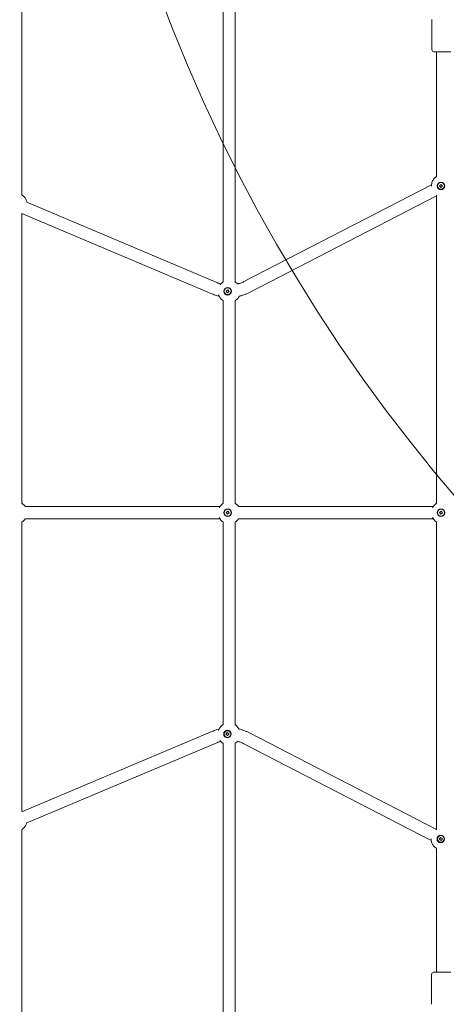
# Model space of a CAD drawing. Units: millimetres. Extents: x 11435 to 26219, y 8996 to 22829.
# Drawn here: x 20650 to 21208, y 11725 to 13015 of the extents above; entities that cross this region are included whole.
import ezdxf

# ---------------------------------------------------------------- set-up
doc = ezdxf.new("R2010")
doc.units = ezdxf.units.MM
doc.header["$LTSCALE"] = 100
doc.layers.add('Fall Zone', color=5, linetype='Continuous', lineweight=20, true_color=0x0000ff)
doc.layers.add('Visible (ISO)', color=7, linetype='Continuous', lineweight=18)

msp = doc.modelspace()

# ---------------------------------------------------------------- linework, layer by layer
at = {"layer": 'Fall Zone', "color": 11, "true_color": 0xff8040}
for centre, start, end in [((21878.4, 12831.8), 135.0027, 180), ((21878.4, 12245.8), 180, 270)]:
    msp.add_arc(centre, 1600, start, end, dxfattribs=at)
at = {"layer": 'Fall Zone'}
msp.add_arc((22859.3, 13796.3), 2160, 180, 270, dxfattribs=at)
at = {"layer": 'Visible (ISO)'}
for p, q in [((20915.7, 12671.4), (20915.7, 13134.8)), ((20931.7, 12671.4), (20931.7, 13134.8)), ((20652.6, 12785.4), (20652.6, 13115.1)), ((21188.9, 13015), (21188.9, 12975.9)), ((21213.9, 12972.9), (21191.9, 12972.9)), ((21194.9, 12809.4), (21194.9, 12972.9)), ((21188.3, 12798.7), (20942.9, 12671.9)), ((21198.8, 12797.5), (21201.1, 12799.3)), ((21199, 12797.5), (21198.8, 12797.5)), ((21200.6, 12795.3), (21198.8, 12797.5)), ((21202.8, 12797), (21200.6, 12795.3)), ((21200.8, 12801.7), (21200.9, 12801.7)), ((21200.8, 12792.8), (21200.9, 12792.8)), ((21201.1, 12799.3), (21202.8, 12797)), ((21194.9, 12784.1), (20950.2, 12657.7)), ((21194.9, 12381.4), (21194.9, 12784.2)), ((20907.5, 12670.6), (20658.8, 12776)), ((20901.2, 12655.9), (20652.6, 12761.2)), ((20652.6, 12381.4), (20652.6, 12761.2)), ((20919.7, 12659.5), (20922, 12661.3)), ((20919.9, 12659.5), (20919.7, 12659.5)), ((20921.5, 12657.3), (20919.7, 12659.5)), ((20923.7, 12659), (20921.5, 12657.3)), ((20921.7, 12663.7), (20921.8, 12663.7)), ((20921.7, 12654.8), (20921.8, 12654.8)), ((20922, 12661.3), (20923.7, 12659)), ((20915.7, 12381.4), (20915.7, 12647.1)), ((20931.7, 12381.4), (20931.7, 12647.2)), ((20656.7, 12377.3), (20911.5, 12377.3)), ((20919.7, 12369.5), (20922, 12371.3)), ((20919.9, 12369.5), (20919.7, 12369.5)), ((20921.5, 12367.3), (20919.7, 12369.5)), ((20923.7, 12369), (20921.5, 12367.3)), ((20921.7, 12373.7), (20921.8, 12373.7)), ((20922, 12371.3), (20923.7, 12369)), ((20935.8, 12377.3), (21190.6, 12377.3)), ((21198.8, 12369.5), (21201.1, 12371.3)), ((21199, 12369.5), (21198.8, 12369.5)), ((21200.6, 12367.3), (21198.8, 12369.5)), ((21202.8, 12369), (21200.6, 12367.3)), ((21200.8, 12373.7), (21200.9, 12373.7)), ((21201.1, 12371.3), (21202.8, 12369)), ((20652.6, 11978.3), (20652.6, 12357.2)), ((20656.7, 12361.3), (20911.5, 12361.3)), ((20915.7, 12091.6), (20915.7, 12357.1)), ((20921.7, 12364.8), (20921.8, 12364.8)), ((20931.7, 12091.2), (20931.7, 12357.2)), ((20935.8, 12361.3), (21190.6, 12361.3)), ((21194.9, 11954.4), (21194.9, 12357.1)), ((21200.8, 12364.8), (21200.9, 12364.8)), ((20921.5, 12083.7), (20921.5, 12083.7)), ((20653.4, 11977.7), (20901.2, 12082.7)), ((20919.5, 12079), (20921.2, 12081.3)), ((20919.7, 12079), (20919.5, 12079)), ((20921.7, 12077.3), (20919.5, 12079)), ((20921.2, 12081.3), (20923.5, 12079.5)), ((20921.5, 12074.8), (20921.5, 12074.8)), ((20923.5, 12079.5), (20921.7, 12077.3)), ((20950.2, 12080.8), (21194.9, 11954.5)), ((20658.3, 11962.4), (20907.5, 12068)), ((20915.7, 11606.4), (20915.7, 12067)), ((20931.7, 11606.4), (20931.7, 12067.4)), ((20942.9, 12066.6), (21188.1, 11939.9)), ((20652.6, 11623.7), (20652.6, 11954.4)), ((21198.6, 11941.7), (21200.3, 11944)), ((21198.8, 11941.7), (21198.6, 11941.7)), ((21200.9, 11940), (21198.6, 11941.7)), ((21200.3, 11944), (21202.6, 11942.2)), ((21200.6, 11946.4), (21200.6, 11946.4)), ((21202.6, 11942.2), (21200.9, 11940)), ((21194.9, 11767.4), (21194.9, 11929.7)), ((21200.6, 11937.5), (21200.6, 11937.5)), ((21188.6, 11725.4), (21188.6, 11764.4)), ((21191.6, 11767.4), (21213.6, 11767.4))]:
    msp.add_line(p, q, dxfattribs=at)
for centre, start, end in [((21191.9, 12975.9), 180, 270), ((21191.6, 11764.4), 90, 180)]:
    msp.add_arc(centre, 3, start, end, dxfattribs=at)
for centre, major_axis in [((21200.8, 12797.3), (0, -5)), ((21200.8, 12797.3), (0, -4.45)), ((20921.7, 12659.3), (0, -5)), ((20921.7, 12659.3), (0, -4.45)), ((20921.7, 12369.3), (0, -5)), ((20921.7, 12369.3), (0, -4.45)), ((21200.8, 12369.3), (0, -5)), ((21200.8, 12369.3), (0, -4.45)), ((20921.5, 12079.3), (0, -5)), ((20921.5, 12079.3), (0, -4.45)), ((21200.6, 11942), (0, -5)), ((21200.6, 11942), (0, -4.45))]:
    msp.add_ellipse(centre, major_axis=major_axis, ratio=0.996871, dxfattribs=at)
for centre, major_axis, start_param, end_param in [((21202.9, 12797.3), (-8, -13.1), 5.956275, 6.22548), ((21202.9, 11941.3), (-8, 13.1), 0.057706, 0.118774)]:
    msp.add_ellipse(centre, major_axis=major_axis, ratio=0.035177, start_param=start_param, end_param=end_param, dxfattribs=at)
for points, knots in [([(21195.1, 12809.6), (21194.6, 12809.3), (21194.1, 12808.9), (21192.4, 12807.5), (21191.3, 12806.3), (21189.7, 12803.7), (21189, 12802.3), (21188.3, 12799.5), (21188.2, 12798.1), (21188.2, 12796.8)], [2.118904, 2.118904, 2.118904, 2.118904, 2.248712, 2.248712, 2.57165, 2.57165, 2.887602, 2.887602, 3.177205, 3.177205, 3.177205, 3.177205]), ([(20659, 12775.9), (20658.9, 12776.5), (20658.8, 12777.1), (20658.1, 12779.1), (20657.5, 12780.4), (20655.7, 12782.9), (20654.6, 12784), (20653.1, 12785.1), (20652.9, 12785.3), (20652.6, 12785.5)], [0.1809601, 0.1809601, 0.1809601, 0.1809601, 0.3087965, 0.3087965, 0.6199386, 0.6199386, 0.9369663, 0.9369663, 0.9999743, 0.9999743, 0.9999743, 0.9999743]), ([(20912.7, 12668.8), (20912.6, 12668.8), (20912.5, 12668.8), (20911.8, 12669), (20911.3, 12669.2), (20910.2, 12669.6), (20909.6, 12669.7), (20908.5, 12670.2), (20908, 12670.4), (20907.5, 12670.6)], [0.2680608, 0.2680608, 0.2680608, 0.2680608, 0.2748837, 0.2748837, 0.3165151, 0.3165151, 0.3581465, 0.3581465, 0.3997779, 0.3997779, 0.3997779, 0.3997779]), ([(20916, 12671.6), (20915.5, 12671.3), (20915, 12670.9), (20913.4, 12669.7), (20912.5, 12668.7), (20911.8, 12667.7)], [2.1189036, 2.1189036, 2.1189036, 2.1189036, 2.2487119, 2.2487119, 2.5170125, 2.5170125, 2.5170125, 2.5170125]), ([(20934.8, 12668.8), (20934.1, 12669.6), (20933.3, 12670.3), (20932.3, 12671.1), (20932, 12671.3), (20931.7, 12671.4)], [0.7212748, 0.7212748, 0.7212748, 0.7212748, 0.9369663, 0.9369663, 0.9999743, 0.9999743, 0.9999743, 0.9999743]), ([(20942.9, 12671.9), (20942.2, 12671.6), (20941.5, 12671.2), (20940, 12670.6), (20939.3, 12670.3), (20937.8, 12669.7), (20937.1, 12669.5), (20935.8, 12669.1), (20935.2, 12668.9), (20934.7, 12668.8)], [5.8075639, 5.8075639, 5.8075639, 5.8075639, 5.864364, 5.864364, 5.9211641, 5.9211641, 5.9779642, 5.9779642, 6.0185001, 6.0185001, 6.0185001, 6.0185001]), ([(20910.6, 12652.8), (20910.4, 12652.9), (20910.1, 12652.9), (20908.8, 12653.2), (20907.9, 12653.5), (20905.9, 12654.1), (20905, 12654.4), (20903.1, 12655.1), (20902.1, 12655.5), (20901.2, 12655.9)], [0.2285198, 0.2285198, 0.2285198, 0.2285198, 0.2429302, 0.2429302, 0.2952127, 0.2952127, 0.3474953, 0.3474953, 0.3997779, 0.3997779, 0.3997779, 0.3997779]), ([(20909.9, 12654.6), (20909.9, 12654.5), (20910, 12654.3), (20910.6, 12652.8), (20911.3, 12651.5), (20913.2, 12649.1), (20914.4, 12648), (20915.8, 12647.1), (20915.9, 12647), (20916, 12647)], [3.4734987, 3.4734987, 3.4734987, 3.4734987, 3.5068877, 3.5068877, 3.8189061, 3.8189061, 4.1371925, 4.1371925, 4.1642818, 4.1642818, 4.1642818, 4.1642818]), ([(20931.7, 12647.1), (20932.4, 12647.6), (20933.1, 12648.1), (20934.8, 12649.7), (20935.8, 12650.9), (20936.7, 12652.4), (20936.8, 12652.6), (20936.8, 12652.8)], [5.283211, 5.283211, 5.283211, 5.283211, 5.4497509, 5.4497509, 5.7714478, 5.7714478, 5.8133321, 5.8133321, 5.8133321, 5.8133321]), ([(20950.2, 12657.7), (20949.1, 12657.1), (20947.9, 12656.6), (20945.5, 12655.5), (20944.3, 12655.1), (20941.8, 12654.2), (20940.6, 12653.8), (20938.5, 12653.2), (20937.6, 12653), (20936.7, 12652.8)], [5.8075639, 5.8075639, 5.8075639, 5.8075639, 5.8750152, 5.8750152, 5.9424665, 5.9424665, 6.0099178, 6.0099178, 6.0581277, 6.0581277, 6.0581277, 6.0581277]), ([(20656.8, 12377.3), (20656.8, 12377.4), (20656.7, 12377.5), (20655.7, 12378.9), (20654.6, 12380), (20653.1, 12381.1), (20652.9, 12381.3), (20652.6, 12381.4)], [0.5909832, 0.5909832, 0.5909832, 0.5909832, 0.6199386, 0.6199386, 0.9369663, 0.9369663, 0.9999743, 0.9999743, 0.9999743, 0.9999743]), ([(20916, 12381.6), (20915.5, 12381.3), (20915, 12380.9), (20913.2, 12379.5), (20912.2, 12378.3), (20911.1, 12376.6), (20910.9, 12376.2), (20910.6, 12375.8)], [2.1189036, 2.1189036, 2.1189036, 2.1189036, 2.2487119, 2.2487119, 2.5716503, 2.5716503, 2.668944, 2.668944, 2.668944, 2.668944]), ([(20936, 12377.3), (20935.9, 12377.4), (20935.8, 12377.5), (20934.8, 12378.9), (20933.7, 12380), (20932.3, 12381.1), (20932, 12381.3), (20931.7, 12381.4)], [0.5909832, 0.5909832, 0.5909832, 0.5909832, 0.6199386, 0.6199386, 0.9369663, 0.9369663, 0.9999743, 0.9999743, 0.9999743, 0.9999743]), ([(21195.1, 12381.6), (21194.6, 12381.3), (21194.1, 12380.9), (21192.4, 12379.5), (21191.3, 12378.3), (21190.2, 12376.6), (21190, 12376.2), (21189.8, 12375.8)], [2.1189036, 2.1189036, 2.1189036, 2.1189036, 2.2487119, 2.2487119, 2.5716503, 2.5716503, 2.668944, 2.668944, 2.668944, 2.668944]), ([(20652.6, 12357.1), (20653.3, 12357.6), (20653.9, 12358.1), (20655.4, 12359.4), (20656.2, 12360.3), (20656.8, 12361.3)], [5.283211, 5.283211, 5.283211, 5.283211, 5.4497509, 5.4497509, 5.6922021, 5.6922021, 5.6922021, 5.6922021]), ([(20910.6, 12362.8), (20911.1, 12361.9), (20911.6, 12361.1), (20913.2, 12359.1), (20914.4, 12358), (20915.8, 12357.1), (20915.9, 12357), (20916, 12357)], [3.6142413, 3.6142413, 3.6142413, 3.6142413, 3.8189061, 3.8189061, 4.1371925, 4.1371925, 4.1642818, 4.1642818, 4.1642818, 4.1642818]), ([(20931.7, 12357.1), (20932.4, 12357.6), (20933.1, 12358.1), (20934.5, 12359.4), (20935.3, 12360.3), (20936, 12361.3)], [5.283211, 5.283211, 5.283211, 5.283211, 5.4497509, 5.4497509, 5.6922021, 5.6922021, 5.6922021, 5.6922021]), ([(21189.8, 12362.8), (21190.2, 12361.9), (21190.8, 12361.1), (21192.3, 12359.1), (21193.5, 12358), (21194.9, 12357.1), (21195, 12357), (21195.1, 12357)], [3.6142413, 3.6142413, 3.6142413, 3.6142413, 3.8189061, 3.8189061, 4.1371925, 4.1371925, 4.1642818, 4.1642818, 4.1642818, 4.1642818]), ([(20901.2, 12082.7), (20902.1, 12083.1), (20903.1, 12083.5), (20905, 12084.2), (20905.9, 12084.5), (20907.9, 12085.1), (20908.8, 12085.3), (20910, 12085.6), (20910.2, 12085.7), (20910.3, 12085.7)], [2.7418148, 2.7418148, 2.7418148, 2.7418148, 2.7940973, 2.7940973, 2.8463799, 2.8463799, 2.8986625, 2.8986625, 2.9079858, 2.9079858, 2.9079858, 2.9079858]), ([(20916, 12091.8), (20915.4, 12091.4), (20914.8, 12091), (20913, 12089.5), (20911.9, 12088.3), (20910.5, 12086), (20910, 12085), (20909.6, 12083.9)], [2.1006576, 2.1006576, 2.1006576, 2.1006576, 2.2487119, 2.2487119, 2.5716503, 2.5716503, 2.8153894, 2.8153894, 2.8153894, 2.8153894]), ([(20936.6, 12085.8), (20936.2, 12086.5), (20935.9, 12087.1), (20934.6, 12088.9), (20933.5, 12090), (20932.1, 12091), (20931.9, 12091.2), (20931.7, 12091.3)], [0.4749921, 0.4749921, 0.4749921, 0.4749921, 0.6199386, 0.6199386, 0.9369663, 0.9369663, 0.9793926, 0.9793926, 0.9793926, 0.9793926]), ([(20936.4, 12085.9), (20937.4, 12085.7), (20938.4, 12085.4), (20940.6, 12084.8), (20941.8, 12084.4), (20944.3, 12083.5), (20945.5, 12083), (20947.9, 12082), (20949.1, 12081.4), (20950.2, 12080.8)], [3.3615897, 3.3615897, 3.3615897, 3.3615897, 3.4148602, 3.4148602, 3.4823115, 3.4823115, 3.5497627, 3.5497627, 3.617214, 3.617214, 3.617214, 3.617214]), ([(20911.6, 12070.8), (20911.7, 12070.6), (20911.9, 12070.5), (20913, 12069.1), (20914.1, 12068), (20915.6, 12067.1), (20915.8, 12066.9), (20916, 12066.8)], [3.7720788, 3.7720788, 3.7720788, 3.7720788, 3.8189061, 3.8189061, 4.1371925, 4.1371925, 4.1825277, 4.1825277, 4.1825277, 4.1825277]), ([(20907.5, 12068), (20908, 12068.2), (20908.5, 12068.4), (20909.6, 12068.8), (20910.2, 12069), (20911.3, 12069.4), (20911.8, 12069.6), (20912.4, 12069.7), (20912.4, 12069.7), (20912.5, 12069.7)], [2.7418148, 2.7418148, 2.7418148, 2.7418148, 2.7834462, 2.7834462, 2.8250776, 2.8250776, 2.866709, 2.866709, 2.8684997, 2.8684997, 2.8684997, 2.8684997]), ([(20931.7, 12067.3), (20932.3, 12067.7), (20932.9, 12068.1), (20933.8, 12069), (20934.2, 12069.4), (20934.6, 12069.8)], [5.3037927, 5.3037927, 5.3037927, 5.3037927, 5.4497509, 5.4497509, 5.5669885, 5.5669885, 5.5669885, 5.5669885]), ([(20934.5, 12069.9), (20935.1, 12069.7), (20935.7, 12069.5), (20937.1, 12069.1), (20937.8, 12068.9), (20939.3, 12068.3), (20940, 12068), (20941.5, 12067.3), (20942.2, 12067), (20942.9, 12066.6)], [3.4011999, 3.4011999, 3.4011999, 3.4011999, 3.4468137, 3.4468137, 3.5036138, 3.5036138, 3.5604139, 3.5604139, 3.617214, 3.617214, 3.617214, 3.617214]), ([(20653.5, 11977.7), (20653.3, 11977.8), (20653.2, 11977.9), (20653, 11978.1), (20652.8, 11978.2), (20652.6, 11978.3)], [0.90817919, 0.90817919, 0.90817919, 0.90817919, 0.93696634, 0.93696634, 0.97939261, 0.97939261, 0.97939261, 0.97939261]), ([(20652.6, 11954.3), (20653.2, 11954.7), (20653.8, 11955.2), (20655.5, 11956.7), (20656.4, 11958), (20657.7, 11960.3), (20658.2, 11961.4), (20658.5, 11962.5)], [5.3037927, 5.3037927, 5.3037927, 5.3037927, 5.4497509, 5.4497509, 5.7714478, 5.7714478, 6.0088776, 6.0088776, 6.0088776, 6.0088776]), ([(21188, 11942), (21188, 11941.7), (21188, 11941.4), (21188.1, 11939.7), (21188.4, 11938.3), (21189.4, 11935.5), (21190.2, 11934.2), (21192.1, 11931.8), (21193.2, 11930.7), (21194.7, 11929.8), (21194.9, 11929.6), (21195.1, 11929.5)], [3.143324, 3.143324, 3.143324, 3.143324, 3.198009, 3.198009, 3.506888, 3.506888, 3.818906, 3.818906, 4.137193, 4.137193, 4.182528, 4.182528, 4.182528, 4.182528])]:
    msp.add_open_spline(points, degree=3, knots=knots, dxfattribs=at)
for points, weights in [([(21201.2, 12799.2), (21200.2, 12798.4), (21199, 12797.5)], [1.03276801322, 1.39712452002, 1]), ([(21199, 12797.5), (21199.9, 12796.4), (21200.7, 12795.4)], [1, 1.40119637499, 1.02521621147]), ([(20922.1, 12661.2), (20921.1, 12660.4), (20919.9, 12659.5)], [1.03276801322, 1.39712452002, 1]), ([(20919.9, 12659.5), (20920.8, 12658.4), (20921.6, 12657.4)], [1, 1.40119637499, 1.02521621147]), ([(20922.1, 12371.2), (20921.1, 12370.4), (20919.9, 12369.5)], [1.03276801322, 1.39712452002, 1]), ([(20919.9, 12369.5), (20920.8, 12368.4), (20921.6, 12367.4)], [1, 1.40119637499, 1.02521621147]), ([(21201.2, 12371.2), (21200.2, 12370.4), (21199, 12369.5)], [1.03276801322, 1.39712452002, 1]), ([(21199, 12369.5), (21199.9, 12368.4), (21200.7, 12367.4)], [1, 1.40119637499, 1.02521621147]), ([(20921.3, 12081.2), (20920.6, 12080.1), (20919.7, 12079)], [1.02521621438, 1.40119637343, 1]), ([(20919.7, 12079), (20920.8, 12078.2), (20921.8, 12077.4)], [1, 1.39712451795, 1.03276801702]), ([(21200.5, 11943.9), (21199.7, 11942.8), (21198.8, 11941.7)], [1.02521621438, 1.40119637343, 1]), ([(21198.8, 11941.7), (21199.9, 11940.9), (21200.9, 11940.1)], [1, 1.39712451795, 1.03276801702])]:
    msp.add_rational_spline(points, weights, degree=2, dxfattribs=at)
for points in [[(20652.6, 12761.2), (20652.6, 12761.2), (20652.7, 12761.2), (20652.7, 12761.2)], [(21195.1, 11954.5), (21194.9, 11954.3), (21194.6, 11954.1), (21194.4, 11954)]]:
    msp.add_open_spline(points, degree=3, dxfattribs=at)

doc.saveas('drawing.dxf')
